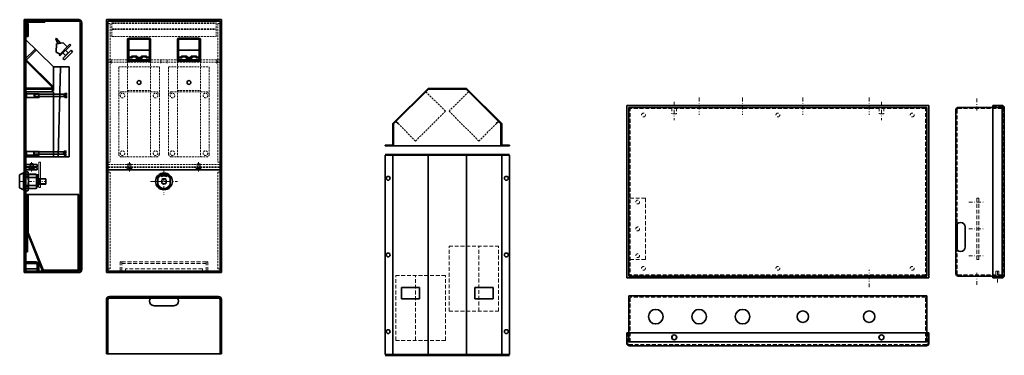
# Model space of a CAD drawing. Extents: x -369 to 913, y 87 to 525.
import ezdxf

# ---------------------------------------------------------------- set-up
doc = ezdxf.new("R2010")
doc.units = 0
doc.header["$MEASUREMENT"] = 0
doc.linetypes.add('CSN_CARKOVANA', pattern=[7.5, 5, -2.5])
doc.linetypes.add('CSN_CERCHOVANA', pattern=[10.7, 5, -2.5, 0.7, -2.5])
doc.layers.add('INFOBOD', color=4, linetype='Continuous', plot=False)
for name, color, linetype, lineweight in [('NEVID', 3, 'CSN_CARKOVANA', 20), ('OSY', 1, 'CSN_CERCHOVANA', 9), ('SILNA', 4, 'Continuous', 35), ('SLABA', 6, 'Continuous', 9), ('ZAVIT', 6, 'Continuous', 9)]:
    doc.layers.add(name, color=color, linetype=linetype, lineweight=lineweight)
doc.styles.add('MSPR_TXT', font='txt.shx', dxfattribs={"width": 0.75})

# ---------------------------------------------------------------- blocks, each defined once
blk = doc.blocks.new('efhsd')
at = {"layer": 'SILNA'}
for p, q in [((0, 13), (5.5, 15)), ((0, 13), (0, 0)), ((5.5, 15), (13, 7)), ((0, 0), (7.5, 0)), ((7.5, 0), (13, 7)), ((9.7, 2.7), (18.2, 2)), ((18.2, 3), (11.7, 5.4)), ((18.2, 3), (18.2, 2))]:
    blk.add_line(p, q, dxfattribs=at)
blk = doc.blocks.new('rghsfdgh')
at = {"layer": 'SILNA'}
for p, q in [((-6.5, 8), (-5, 8)), ((-6.5, 8), (-6.5, -12)), ((-5, -12), (-5, 8)), ((0, 2.5), (-5, 2.5)), ((0, -2.5), (0, 2.5)), ((-6.5, -12), (-5, -12)), ((-5, -2.5), (0, -2.5))]:
    blk.add_line(p, q, dxfattribs=at)
at = {"layer": 'SILNA', "xscale": -1}
blk.add_blockref('efhsd', (-6.5, -7), dxfattribs=at)
blk = doc.blocks.new('werghdfgv')
at = {"layer": 'NEVID'}
for p, q in [((-4.2, 0.2), (-1.9, 2.5)), ((-4.2, 0.2), (0, 0.2)), ((-4.2, 0), (-4.2, 0.2)), ((0, 0), (-4.2, 0)), ((-2.3, 0), (0, 2.6)), ((-2, 8), (0, 8)), ((-2, 4.1), (-2, 8)), ((-2, 4.1), (0, 4.1)), ((-1.7, 3.3), (-2, 4.1)), ((-1.7, 4.1), (-1.7, 8)), ((-1.7, 3.3), (-1.7, 4.1)), ((-1.7, 3.2), (-1.7, 3.3)), ((-1.7, 2.7), (0, 2.7)), ((0, 1.9), (-0.6, 1.9)), ((2, 8), (0, 8)), ((2, 4.1), (0, 4.1)), ((1.7, 2.7), (0, 2.7)), ((2.3, 0), (0, 2.6)), ((0, 1.9), (0.6, 1.9)), ((4.2, 0.2), (0, 0.2)), ((0, 0), (4.2, 0)), ((1.7, 4.1), (1.7, 8)), ((1.7, 3.3), (1.7, 4.1)), ((1.7, 3.3), (2, 4.1)), ((1.7, 3.2), (1.7, 3.3)), ((4.2, 0.2), (1.9, 2.5)), ((2, 4.1), (2, 8)), ((4.2, 0), (4.2, 0.2))]:
    blk.add_line(p, q, dxfattribs=at)
for centre, start, end in [((-2.7, 3.2), 315, 0), ((2.7, 3.2), 180, 225)]:
    blk.add_arc(centre, 1, start, end, dxfattribs=at)
at = {"layer": 'OSY'}
blk.add_line((0, -2), (0, 10), dxfattribs=at)
blk = doc.blocks.new('Matice')
at = {"layer": 'SILNA'}
for p, q in [((-3.4, 9.5), (-3.4, -9.5)), ((-2.5, 12.5), (0, 12.5)), ((-2.5, 6.5), (0, 6.5)), ((0, 12.5), (0, -12.5)), ((-2.5, -6.5), (0, -6.5)), ((-2.5, -12.5), (0, -12.5))]:
    blk.add_line(p, q, dxfattribs=at)
for centre, radius, start, end in [((2.1, 9.5), 5.45, 146.6015, 213.3985), ((20.5, 0), 23.9, 164.2337, 195.7663), ((2.1, -9.5), 5.45, 146.6015, 213.3985)]:
    blk.add_arc(centre, radius, start, end, dxfattribs=at)
blk = doc.blocks.new('soucast')
at = {"lineweight": 0}
for p, q in [((0.9, 0), (-0.9, 0)), ((-0.5, 0.8), (0.5, -0.8)), ((-0.5, -0.8), (0.5, 0.8))]:
    blk.add_line(p, q, dxfattribs=at)
blk.add_lwpolyline([(-0.5, 0.8), (-0.9, 0), (-0.5, -0.8), (0.5, -0.8), (0.9, 0), (0.5, 0.8)], close=True, dxfattribs=at)
at = {"linetype": 'Continuous', "lineweight": 0, "flags": 1}
for tag in ['BOM1', 'BOM2', 'BOM3', 'BOM4', 'BOM5', 'BOM6', 'BOM7', 'BOM8', 'BOM9', 'BOM10', 'BOM11', 'BOM12']:
    blk.add_attdef(tag, (0, 0), '', height=0.1, dxfattribs=at)
blk = doc.blocks.new('PROFSP037JQQHR')
at = {"layer": 'NEVID'}
for p, q in [((-2.7, 2.3), (-0.1, 0)), ((-2.7, -2.3), (-0.1, 0)), ((-0.8, 0), (-0.8, 0.6)), ((-0.8, 0), (-0.8, -0.6))]:
    blk.add_line(p, q, dxfattribs=at)
at = {"layer": 'OSY'}
blk.add_line((-4.7, 0), (7.3, 0), dxfattribs=at)
at = {"layer": 'SILNA'}
for p, q in [((-2.7, 0), (-2.7, 4.2)), ((-2.7, 4.2), (-2.5, 4.2)), ((-2.7, 0), (-2.7, -4.2)), ((-2.5, 4.2), (-2.5, 0)), ((-2.5, 4.2), (-0.2, 1.9)), ((-2.5, -4.2), (-2.5, 0)), ((0.5, 1.6), (0.6, 1.6)), ((0.6, 1.6), (1.4, 2)), ((1.4, 2), (5.3, 2)), ((1.4, 2), (1.4, 0)), ((1.4, -2), (1.4, 0)), ((5.3, 2), (5.3, 0)), ((5.3, -2), (5.3, 0)), ((-2.7, -4.2), (-2.5, -4.2)), ((-2.5, -4.2), (-0.2, -1.9)), ((0.5, -1.6), (0.6, -1.6)), ((0.6, -1.6), (1.4, -2)), ((1.4, -2), (5.3, -2))]:
    blk.add_line(p, q, dxfattribs=at)
for centre, start, end in [((0.5, 2.6), 225, 270), ((0.5, -2.6), 90, 135)]:
    blk.add_arc(centre, 1, start, end, dxfattribs=at)
at = {"layer": 'SLABA'}
for p in [(0, 1.6), (0, -1.6)]:
    blk.add_line(p, (0, 0), dxfattribs=at)
at = {"layer": 'ZAVIT'}
for p, q in [((0.6, 1.6), (1.4, 1.6)), ((1.4, 1.6), (5.3, 1.6)), ((0.6, -1.6), (1.4, -1.6)), ((1.4, -1.6), (5.3, -1.6))]:
    blk.add_line(p, q, dxfattribs=at)
at = {"layer": 'INFOBOD'}
blk.add_blockref('soucast', (-1.4, 1.6), dxfattribs=at)
at = {"style": 'MSPR_TXT', "width": 0.75, "flags": 9}
for tag in ['INFO', 'INFO1', 'INFO2', 'INFO3', 'INFO4', 'INFO5', 'INFO6', 'INFO7', 'INFO8', 'INFO9', 'INFO10', 'INFO11', 'INFO12', 'INFO13', 'INFO14', 'INFO15', 'INFO16', 'INFO17', 'INFO18', 'INFO19']:
    blk.add_attdef(tag, (0, 0), '', height=3, dxfattribs=at)

msp = doc.modelspace()

# ---------------------------------------------------------------- linework, layer by layer
at = {"layer": 'NEVID', "ltscale": 0.5}
for p, q in [((-254.1, 520.4), (-251.1, 520.4)), ((-251.1, 520.4), (-251.1, 339.4)), ((-249.1, 503.4), (-249.1, 523.4)), ((-249.1, 521.9), (-113.1, 521.9)), ((-249.1, 520.4), (-113.1, 520.4)), ((-249.1, 513.4), (-113.1, 513.4)), ((-113.1, 503.4), (-113.1, 523.4)), ((-111.1, 520.4), (-108.1, 520.4)), ((-111.1, 520.4), (-111.1, 339.4)), ((-249.1, 512.4), (-113.1, 512.4)), ((-249.1, 503.4), (-113.1, 503.4)), ((-254.1, 472.9), (-108.1, 472.9)), ((-254.1, 469.9), (-108.1, 469.9)), ((-240.1, 463.8), (-187.1, 463.8)), ((-240.1, 427.2), (-240.1, 463.8)), ((-228.6, 471.3), (-228.6, 346.2)), ((-198.6, 471.3), (-198.6, 346.2)), ((-187.1, 427.2), (-187.1, 463.8)), ((-175.1, 427.2), (-175.1, 463.8)), ((-175.1, 463.8), (-122.1, 463.8)), ((-163.6, 471.3), (-163.6, 346.2)), ((-133.6, 471.3), (-133.6, 346.2)), ((-122.1, 427.2), (-122.1, 463.8)), ((-240.1, 350.2), (-240.1, 427.2)), ((-236.1, 431.2), (-191.1, 431.2)), ((-228.6, 432.9), (-198.6, 432.9)), ((-187.1, 427.2), (-187.1, 350.2)), ((-175.1, 350.2), (-175.1, 427.2)), ((-171.1, 431.2), (-126.1, 431.2)), ((-163.6, 432.9), (-133.6, 432.9)), ((-122.1, 427.2), (-122.1, 350.2)), ((160, 431.4), (185.5, 405.9)), ((215.7, 431.4), (190.2, 405.9)), ((185.5, 405.9), (146.6, 367)), ((190.2, 405.9), (229.1, 367)), ((121.1, 392.5), (146.6, 367)), ((254.6, 392.5), (229.1, 367)), ((-254.1, 339.4), (-251.1, 339.4)), ((-254.1, 336.4), (-108.1, 336.4)), ((-236.1, 346.2), (-191.1, 346.2)), ((-171.1, 346.2), (-126.1, 346.2)), ((-111.1, 339.4), (-108.1, 339.4)), ((-254.1, 333.4), (-108.1, 333.4)), ((-254.1, 332.4), (-108.1, 332.4)), ((-254.1, 326.4), (-251.1, 326.4)), ((-251.1, 326.4), (-251.1, 200.4)), ((-111.1, 326.4), (-108.1, 326.4)), ((-111.1, 326.4), (-111.1, 200.4)), ((-254.1, 200.4), (-251.1, 200.4)), ((-111.1, 200.4), (-108.1, 200.4))]:
    msp.add_line(p, q, dxfattribs=at)
at = {"layer": 'NEVID'}
for p, q in [((426, 410.9), (426, 190.9)), ((480.5, 410.9), (480.5, 402.4)), ((486.5, 410.9), (486.5, 402.4)), ((750.5, 410.9), (750.5, 402.4)), ((756.5, 410.9), (756.5, 402.4)), ((811, 410.9), (811, 190.9)), ((869, 409.4), (869, 410.9)), ((886, 409.4), (886, 410.9)), ((898.5, 411.9), (910.5, 411.9)), ((912, 410.4), (912, 191.4)), ((811, 409.4), (426, 409.4)), ((486.5, 402.4), (480.5, 402.4)), ((756.5, 402.4), (750.5, 402.4)), ((852, 407.9), (852, 193.9)), ((910.5, 409.4), (853.5, 409.4)), ((426, 292.4), (446, 292.4)), ((446, 212.4), (446, 292.4)), ((877.5, 292.4), (880.5, 292.4)), ((877.5, 212.4), (877.5, 292.4)), ((880.5, 212.4), (880.5, 292.4)), ((190.2, 145), (190.2, 229.8)), ((190.2, 229.8), (254.6, 229.8)), ((229.1, 145), (229.1, 229.8)), ((254.6, 145), (254.6, 229.8)), ((-236.1, 209.4), (-238.1, 209.4)), ((-238.1, 197.4), (-238.1, 209.4)), ((-236.1, 197.4), (-236.1, 209.4)), ((-236.1, 209.4), (-126.1, 209.4)), ((-236.1, 207.4), (-126.1, 207.4)), ((-126.1, 209.4), (-124.1, 209.4)), ((-126.1, 197.4), (-126.1, 209.4)), ((-124.1, 197.4), (-124.1, 209.4)), ((426, 212.4), (446, 212.4)), ((877.5, 212.4), (880.5, 212.4)), ((-131.1, 200.4), (-231.1, 200.4)), ((-231.1, 197.4), (-231.1, 200.4)), ((-131.1, 200.4), (-131.1, 197.4)), ((811, 192.4), (426, 192.4)), ((910.5, 192.4), (853.5, 192.4)), ((902.5, 197.4), (902.5, 188.4)), ((906.5, 197.4), (902.5, 197.4)), ((906.5, 197.4), (906.5, 188.4)), ((121.1, 107), (121.1, 191.8)), ((185.5, 191.8), (121.1, 191.8)), ((146.6, 107), (146.6, 191.8)), ((185.5, 107), (185.5, 191.8)), ((898.5, 189.9), (910.5, 189.9)), ((426, 104.9), (426, 164.9)), ((811, 163.4), (426, 163.4)), ((811, 104.9), (811, 164.9)), ((190.2, 145), (254.6, 145)), ((423.5, 116.9), (423.5, 102.9)), ((813.5, 116.9), (813.5, 102.9)), ((185.5, 107), (121.1, 107)), ((812, 101.4), (425, 101.4))]:
    msp.add_line(p, q, dxfattribs=at)
at = {"layer": 'NEVID', "ltscale": 0.5}
for centre in [(-235.1, 426.4), (-192.1, 426.4), (-170.1, 426.4), (-127.1, 426.4), (-235.1, 351.2), (-192.1, 351.2), (-170.1, 351.2), (-127.1, 351.2)]:
    msp.add_circle(centre, 3, dxfattribs=at)
at = {"layer": 'NEVID'}
for centre in [(443.5, 400.9), (618.5, 400.9), (793.5, 400.9), (436, 287.4), (436, 252.4), (436, 217.4), (443.5, 200.9), (618.5, 200.9), (793.5, 200.9)]:
    msp.add_circle(centre, 2.5, dxfattribs=at)
at = {"layer": 'NEVID', "ltscale": 0.5}
for centre, start, end in [((-236.1, 427.2), 90, 180), ((-191.1, 427.2), 0, 90), ((-171.1, 427.2), 90, 180), ((-126.1, 427.2), 0, 90), ((-236.1, 350.2), 180, 270), ((-191.1, 350.2), 270, 0), ((-171.1, 350.2), 180, 270), ((-126.1, 350.2), 270, 0)]:
    msp.add_arc(centre, 4, start, end, dxfattribs=at)
at = {"layer": 'NEVID'}
for centre, start, end in [((910.5, 410.4), 0, 90), ((853.5, 407.9), 90, 180), ((853.5, 193.9), 180, 270), ((910.5, 191.4), 270, 0), ((425, 102.9), 180, 270), ((812, 102.9), 270, 0)]:
    msp.add_arc(centre, 1.5, start, end, dxfattribs=at)
at = {"layer": 'OSY'}
for p, q in [((-250.1, 468.2), (-250.1, 474.5)), ((-185.1, 468.5), (-185.1, 474.5)), ((-177.1, 468.5), (-177.1, 474.5)), ((-112.1, 468.2), (-112.1, 474.5)), ((516, 423.7), (516, 401)), ((572.5, 423.7), (572.5, 401)), ((651, 423.7), (651, 401)), ((737.5, 423.7), (737.5, 401)), ((877.5, 406.9), (877.5, 424.2)), ((483.5, 418.3), (483.5, 394.3)), ((753.5, 418.3), (753.5, 394.3)), ((-181.1, 329.4), (-181.1, 296.8)), ((-369.1, 314.4), (-335.1, 314.4)), ((-198.5, 314.4), (-163.6, 314.4)), ((867.1, 287.4), (887.9, 287.4)), ((867.1, 252.4), (887.9, 252.4)), ((867.1, 217.4), (887.9, 217.4)), ((737.5, 176.3), (737.5, 198.9)), ((877.5, 194.9), (877.5, 177.7)), ((904.5, 197.4), (904.5, 182.5))]:
    msp.add_line(p, q, dxfattribs=at)
at = {"layer": 'SILNA'}
for p, q in [((-363.1, 523.4), (-363.1, 525.4)), ((-363.1, 525.4), (-292.1, 525.4)), ((-363.1, 523.4), (-292.1, 523.4)), ((-361.1, 523.4), (-363.1, 523.4)), ((-361.1, 513.4), (-361.1, 520.4)), ((-361.1, 513.4), (-359.6, 513.4)), ((-359.6, 513.4), (-359.6, 520.4)), ((-359.6, 520.4), (-358.1, 520.4)), ((-358.1, 523.4), (-336.1, 523.4)), ((-336.1, 521.9), (-358.1, 521.9)), ((-336.1, 523.4), (-336.1, 521.9)), ((-290.1, 521.4), (-290.1, 199.4)), ((-288.1, 521.4), (-288.1, 199.4)), ((-256.1, 525.4), (-106.1, 525.4)), ((-254.1, 523.4), (-108.1, 523.4)), ((-302.2, 485.5), (-312.8, 474.9)), ((-312.8, 474.9), (-310.7, 472.8)), ((-310.7, 472.8), (-300.1, 483.4)), ((-302.2, 485.5), (-300.1, 483.4)), ((162.8, 435.6), (116.9, 389.7)), ((163.3, 434.6), (117.9, 389.3)), ((162.8, 435.6), (212.8, 435.6)), ((163.3, 434.6), (212.4, 434.6)), ((212.4, 434.6), (257.8, 389.3)), ((212.8, 435.6), (258.8, 389.7)), ((422, 188.4), (422, 413.4)), ((815, 413.4), (422, 413.4)), ((812.5, 410.9), (424.5, 410.9)), ((815, 188.4), (815, 413.4)), ((910.5, 410.9), (853.5, 410.9)), ((898.5, 413.4), (910.5, 413.4)), ((913.5, 410.4), (913.5, 191.4)), ((850.5, 407.9), (850.5, 193.9)), ((116.9, 389.7), (116.9, 361.6)), ((117.9, 389.3), (117.9, 360.6)), ((121.1, 392.5), (124, 389.7)), ((254.6, 392.5), (251.7, 389.7)), ((257.8, 389.3), (257.8, 360.6)), ((258.8, 389.7), (258.8, 361.6)), ((106.9, 360.6), (106.9, 361.6)), ((116.9, 361.6), (106.9, 361.6)), ((116.9, 360.6), (106.9, 360.6)), ((116.9, 360.6), (258.8, 360.6)), ((268.8, 361.6), (258.8, 361.6)), ((258.8, 360.6), (268.8, 360.6)), ((268.8, 360.6), (268.8, 361.6)), ((268.8, 349.4), (106.9, 349.4)), ((106.9, 348.4), (106.9, 88.4)), ((268.8, 348.4), (106.9, 348.4)), ((116.9, 348.4), (116.9, 88.4)), ((162.8, 348.4), (162.8, 88.4)), ((212.8, 348.4), (212.8, 88.4)), ((258.8, 348.4), (258.8, 88.4)), ((268.8, 348.4), (268.8, 88.4)), ((-361.1, 333.4), (-361.1, 336.4)), ((-361.1, 336.4), (-346.1, 336.4)), ((-369.1, 322.9), (-364.1, 325.4)), ((-369.1, 322.9), (-369.1, 305.9)), ((-364.1, 325.4), (-364.1, 303.4)), ((-363.1, 325.4), (-364.1, 325.4)), ((-363.1, 329.4), (-363.1, 197.4)), ((-361.1, 329.4), (-363.1, 329.4)), ((-363.1, 325.4), (-363.1, 303.4)), ((-347.6, 323.9), (-363.1, 323.9)), ((-361.1, 333.4), (-346.1, 333.4)), ((-346.1, 332.4), (-361.1, 332.4)), ((-361.1, 329.4), (-361.1, 197.4)), ((-361.1, 329.4), (-346.1, 329.4)), ((-347.6, 323.1), (-347.6, 323.9)), ((-345.1, 323.1), (-347.6, 323.1)), ((-346.1, 329.4), (-346.1, 332.4)), ((-345.1, 323.1), (-345.1, 320.6)), ((-254.1, 329.4), (-108.1, 329.4)), ((-184.8, 320.6), (-184.8, 322.3)), ((-177.4, 320.6), (-177.4, 322.3)), ((-363.1, 319.5), (-346.6, 319.5)), ((-363.1, 309.2), (-346.6, 309.2)), ((-345.1, 320.6), (-346.6, 320.6)), ((-346.6, 320.6), (-346.6, 305.6)), ((-335.1, 317.9), (-346.6, 317.9)), ((-335.1, 310.9), (-346.6, 310.9)), ((-345.1, 308.1), (-346.6, 308.1)), ((-345.1, 320.6), (-345.1, 308.1)), ((-335.1, 317.9), (-335.1, 310.9)), ((-189.1, 309.2), (-189.1, 319.5)), ((-183.8, 312.1), (-183.8, 316.6)), ((-178.4, 312.1), (-178.4, 316.6)), ((-173.1, 309.2), (-173.1, 319.5)), ((-369.1, 305.9), (-364.1, 303.4)), ((-363.1, 303.4), (-364.1, 303.4)), ((-347.6, 304.9), (-363.1, 304.9)), ((-360.6, 222.4), (-360.6, 297.4)), ((-292.1, 297.4), (-360.6, 297.4)), ((-359.1, 297.4), (-359.1, 247.4)), ((-358.1, 297.4), (-358.1, 247.7)), ((-347.6, 305.6), (-347.6, 304.9)), ((-346.6, 305.6), (-347.6, 305.6)), ((-293.1, 199.4), (-293.1, 297.4)), ((-292.1, 199.4), (-292.1, 297.4)), ((426, 260.9), (424.5, 260.9)), ((852, 224.9), (852, 258.9)), ((-359.1, 247.4), (-359.1, 222.4)), ((-359.1, 247.4), (-339.6, 198.6)), ((-358, 247.4), (-338.6, 199)), ((850.5, 228.9), (850.5, 254.9)), ((862.5, 228.9), (862.5, 254.9)), ((-359.1, 222.4), (-360.6, 222.4)), ((426, 222.9), (424.5, 222.9)), ((-361.1, 209.4), (-348.1, 209.4)), ((-348.1, 207.4), (-361.1, 207.4)), ((-346.1, 197.4), (-346.1, 205.4)), ((-344.1, 205.4), (-344.1, 197.4)), ((-363.1, 195.4), (-363.1, 197.4)), ((-363.1, 197.4), (-292.1, 197.4)), ((-363.1, 195.4), (-292.1, 195.4)), ((-361.1, 200.4), (-346.1, 200.4)), ((-361.1, 197.4), (-361.1, 200.4)), ((-346.1, 200.4), (-346.1, 197.4)), ((-344.1, 197.4), (-346.1, 197.4)), ((-339.1, 197.4), (-292.1, 197.4)), ((-337.7, 198.4), (-294.1, 198.4)), ((-256.1, 195.4), (-106.1, 195.4)), ((-254.1, 197.4), (-108.1, 197.4)), ((815, 188.4), (422, 188.4)), ((812.5, 190.9), (424.5, 190.9)), ((910.5, 190.9), (853.5, 190.9)), ((898.5, 188.4), (910.5, 188.4)), ((151.7, 175.8), (128.1, 175.8)), ((128.1, 175.8), (128.1, 161)), ((151.7, 175.8), (151.7, 161)), ((224, 175.8), (224, 161)), ((224, 175.8), (247.6, 175.8)), ((247.6, 175.8), (247.6, 161)), ((-256.1, 160.2), (-256.1, 89.2)), ((-254.1, 160.2), (-254.1, 89.2)), ((-252.1, 164.2), (-110.1, 164.2)), ((-252.1, 162.2), (-110.1, 162.2)), ((-200.1, 158.2), (-200.1, 158.2)), ((-194.1, 164.2), (-168.1, 164.2)), ((-162.1, 158.2), (-162.1, 158.2)), ((-108.1, 160.2), (-108.1, 89.2)), ((-106.1, 160.2), (-106.1, 89.2)), ((151.7, 161), (128.1, 161)), ((224, 161), (247.6, 161)), ((812.5, 164.9), (424.5, 164.9)), ((424.5, 104.9), (424.5, 164.9)), ((812.5, 104.9), (812.5, 164.9)), ((-168.1, 152.2), (-194.1, 152.2)), ((422, 116.9), (422, 102.9)), ((815, 116.9), (422, 116.9)), ((815, 116.9), (815, 102.9)), ((812.5, 104.9), (424.5, 104.9)), ((812, 99.9), (425, 99.9)), ((-256.1, 89.2), (-106.1, 89.2)), ((268.8, 88.4), (106.9, 88.4)), ((268.8, 87.4), (106.9, 87.4))]:
    msp.add_line(p, q, dxfattribs=at)
at = {"layer": 'SILNA', "ltscale": 0.5}
for p, q in [((-363.1, 523.4), (-363.1, 329.4)), ((-361.1, 523.4), (-361.1, 329.4)), ((-359.6, 503.4), (-359.6, 520.4)), ((-358.1, 520.4), (-358.1, 503.4)), ((-256.1, 525.4), (-256.1, 195.4)), ((-254.1, 523.4), (-254.1, 197.4)), ((-108.1, 523.4), (-108.1, 197.4)), ((-106.1, 525.4), (-106.1, 195.4)), ((-363.1, 501.4), (-325.1, 463.9)), ((-359.6, 512.4), (-361.1, 512.4)), ((-359.6, 503.4), (-361.1, 503.4)), ((-358.1, 503.4), (-359.6, 503.4)), ((-226.6, 501.3), (-200.6, 501.3)), ((-161.6, 501.3), (-135.6, 501.3)), ((-228.6, 471.3), (-228.6, 499.3)), ((-227.1, 472.8), (-227.1, 499.3)), ((-226.6, 499.8), (-200.6, 499.8)), ((-200.1, 499.3), (-200.1, 472.8)), ((-198.6, 499.3), (-198.6, 471.3)), ((-163.6, 471.3), (-163.6, 499.3)), ((-162.1, 472.8), (-162.1, 499.3)), ((-161.6, 499.8), (-135.6, 499.8)), ((-135.1, 499.3), (-135.1, 472.8)), ((-133.6, 499.3), (-133.6, 471.3)), ((-363.1, 473.1), (-348.4, 487.2)), ((-361.4, 471.5), (-347, 485.8)), ((-227.1, 485.7), (-200.1, 485.7)), ((-226, 476.5), (-226, 475.5)), ((-224.1, 476.5), (-226, 476.5)), ((-223.6, 475.5), (-226, 475.5)), ((-222.1, 477.9), (-217.6, 477.9)), ((-221.6, 476.9), (-218.1, 476.9)), ((-217.6, 476.5), (-217.6, 475.8)), ((-216.1, 476.9), (-216.1, 476.2)), ((-216.1, 474.8), (-211, 474.8)), ((-211.5, 475.8), (-215.6, 475.8)), ((-211, 476.9), (-211, 476.2)), ((-204.9, 477.9), (-209.5, 477.9)), ((-209.5, 476.5), (-209.5, 475.8)), ((-205.4, 476.9), (-209, 476.9)), ((-203.4, 475.5), (-201, 475.5)), ((-202.9, 476.5), (-201, 476.5)), ((-201, 476.5), (-201, 475.5)), ((-162.1, 485.7), (-135.1, 485.7)), ((-159.1, 476.5), (-161, 476.5)), ((-161, 476.5), (-161, 475.5)), ((-158.6, 475.5), (-161, 475.5)), ((-157.1, 477.9), (-152.6, 477.9)), ((-156.6, 476.9), (-153.1, 476.9)), ((-152.6, 476.5), (-152.6, 475.8)), ((-151.1, 476.9), (-151.1, 476.2)), ((-151.1, 474.8), (-146, 474.8)), ((-146.5, 475.8), (-150.6, 475.8)), ((-146, 476.9), (-146, 476.2)), ((-139.9, 477.9), (-144.5, 477.9)), ((-144.5, 476.5), (-144.5, 475.8)), ((-140.4, 476.9), (-144, 476.9)), ((-138.4, 475.5), (-136, 475.5)), ((-137.9, 476.5), (-136, 476.5)), ((-136, 476.5), (-136, 475.5)), ((-363.1, 472.7), (-361.3, 471.4)), ((-360.8, 471.4), (-363.1, 471.4)), ((-327.1, 437.7), (-361.1, 471.7)), ((-325.9, 438.6), (-360.1, 472.7)), ((-325.1, 463.9), (-304.8, 463.9)), ((-325.1, 437.7), (-325.1, 463.9)), ((-318.9, 346.3), (-316.1, 463.9)), ((-304.8, 346.3), (-304.8, 463.9)), ((-228.6, 472.8), (-198.6, 472.8)), ((-228.6, 471.3), (-198.6, 471.3)), ((-163.6, 472.8), (-133.6, 472.8)), ((-163.6, 471.3), (-133.6, 471.3)), ((-326.6, 436.1), (-361.1, 436.1)), ((-326.6, 433), (-326.6, 436.2)), ((-325.1, 433), (-325.1, 436.5)), ((-326.6, 434.6), (-361.1, 434.6)), ((-324.9, 431.3), (-360.9, 431.3)), ((-349.5, 425), (-349.5, 428)), ((-326.6, 433), (-325.1, 433)), ((-324.9, 346.3), (-324.9, 431.3)), ((-311, 425), (-311, 428)), ((424.5, 410.9), (424.5, 190.9)), ((812.5, 410.9), (812.5, 190.9)), ((898.5, 413.4), (898.5, 188.4)), ((910.5, 410.9), (910.5, 190.9)), ((-350.3, 349.8), (-350.3, 352.8)), ((-311.8, 349.8), (-311.8, 352.8)), ((-360.9, 346.3), (-324.9, 346.3)), ((-346.1, 336.4), (-346.1, 333.4, 0)), ((-324.8, 346.3), (-304.8, 346.3))]:
    msp.add_line(p, q, dxfattribs=at)
for points in [[(-363.1, 501.4), (-363.1, 501.4), (-361.1, 501.4)], [(-224.1, 476.5), (-224.1, 476.6), (-224, 476.6), (-223.9, 476.6), (-223.8, 476.6), (-223.8, 476.7), (-223.7, 476.7), (-223.7, 476.8), (-223.6, 476.8), (-223.6, 476.9)], [(-222.1, 477.9), (-222.4, 477.9), (-222.7, 477.9), (-222.9, 477.8), (-223.1, 477.7), (-223.3, 477.6), (-223.4, 477.4), (-223.6, 477.3), (-223.6, 477.1), (-223.6, 476.9)], [(-223.6, 475.5), (-223.4, 475.5), (-223.1, 475.6), (-222.9, 475.6), (-222.7, 475.7), (-222.5, 475.9), (-222.3, 476), (-222.2, 476.2), (-222.2, 476.4), (-222.1, 476.5)], [(-221.6, 476.9), (-221.7, 476.9), (-221.8, 476.9), (-221.9, 476.8), (-222, 476.8), (-222, 476.8), (-222.1, 476.7), (-222.1, 476.7), (-222.1, 476.6), (-222.1, 476.5)], [(-217.6, 476.5), (-217.6, 476.6), (-217.6, 476.7), (-217.6, 476.7), (-217.7, 476.8), (-217.7, 476.8), (-217.8, 476.8), (-217.9, 476.9), (-218, 476.9), (-218.1, 476.9)], [(-216.1, 476.9), (-216.1, 477.1), (-216.1, 477.3), (-216.3, 477.4), (-216.4, 477.6), (-216.6, 477.7), (-216.8, 477.8), (-217, 477.9), (-217.3, 477.9), (-217.6, 477.9)], [(-217.6, 475.8), (-217.5, 475.7), (-217.5, 475.5), (-217.4, 475.3), (-217.2, 475.2), (-217, 475), (-216.8, 474.9), (-216.6, 474.9), (-216.3, 474.8), (-216.1, 474.8)], [(-216.1, 476.2), (-216.1, 476.1), (-216, 476.1), (-216, 476), (-215.9, 476), (-215.9, 475.9), (-215.8, 475.9), (-215.7, 475.9), (-215.6, 475.9), (-215.6, 475.8)], [(-211.5, 475.8), (-211.4, 475.9), (-211.3, 475.9), (-211.2, 475.9), (-211.2, 475.9), (-211.1, 476), (-211, 476), (-211, 476.1), (-211, 476.1), (-211, 476.2)], [(-209.5, 477.9), (-209.7, 477.9), (-210, 477.9), (-210.2, 477.8), (-210.4, 477.7), (-210.6, 477.6), (-210.8, 477.4), (-210.9, 477.3), (-211, 477.1), (-211, 476.9)], [(-211, 474.8), (-210.7, 474.8), (-210.5, 474.9), (-210.2, 474.9), (-210, 475), (-209.8, 475.2), (-209.7, 475.3), (-209.6, 475.5), (-209.5, 475.7), (-209.5, 475.8)], [(-209, 476.9), (-209.1, 476.9), (-209.1, 476.9), (-209.2, 476.8), (-209.3, 476.8), (-209.4, 476.8), (-209.4, 476.7), (-209.4, 476.7), (-209.5, 476.6), (-209.5, 476.5)], [(-204.9, 476.5), (-204.9, 476.6), (-204.9, 476.7), (-205, 476.7), (-205, 476.8), (-205.1, 476.8), (-205.1, 476.8), (-205.2, 476.9), (-205.3, 476.9), (-205.4, 476.9)], [(-203.4, 476.9), (-203.4, 477.1), (-203.5, 477.3), (-203.6, 477.4), (-203.7, 477.6), (-203.9, 477.7), (-204.1, 477.8), (-204.4, 477.9), (-204.6, 477.9), (-204.9, 477.9)], [(-204.9, 476.5), (-204.9, 476.4), (-204.8, 476.2), (-204.7, 476), (-204.5, 475.9), (-204.4, 475.7), (-204.1, 475.6), (-203.9, 475.6), (-203.7, 475.5), (-203.4, 475.5)], [(-203.4, 476.9), (-203.4, 476.8), (-203.4, 476.8), (-203.3, 476.7), (-203.3, 476.7), (-203.2, 476.6), (-203.1, 476.6), (-203.1, 476.6), (-203, 476.6), (-202.9, 476.5)], [(-159.1, 476.5), (-159.1, 476.6), (-159, 476.6), (-158.9, 476.6), (-158.8, 476.6), (-158.8, 476.7), (-158.7, 476.7), (-158.7, 476.8), (-158.6, 476.8), (-158.6, 476.9)], [(-157.1, 477.9), (-157.4, 477.9), (-157.7, 477.9), (-157.9, 477.8), (-158.1, 477.7), (-158.3, 477.6), (-158.4, 477.4), (-158.6, 477.3), (-158.6, 477.1), (-158.6, 476.9)], [(-158.6, 475.5), (-158.4, 475.5), (-158.1, 475.6), (-157.9, 475.6), (-157.7, 475.7), (-157.5, 475.9), (-157.3, 476), (-157.2, 476.2), (-157.2, 476.4), (-157.1, 476.5)], [(-156.6, 476.9), (-156.7, 476.9), (-156.8, 476.9), (-156.9, 476.8), (-157, 476.8), (-157, 476.8), (-157.1, 476.7), (-157.1, 476.7), (-157.1, 476.6), (-157.1, 476.5)], [(-152.6, 476.5), (-152.6, 476.6), (-152.6, 476.7), (-152.6, 476.7), (-152.7, 476.8), (-152.7, 476.8), (-152.8, 476.8), (-152.9, 476.9), (-153, 476.9), (-153.1, 476.9)], [(-151.1, 476.9), (-151.1, 477.1), (-151.1, 477.3), (-151.3, 477.4), (-151.4, 477.6), (-151.6, 477.7), (-151.8, 477.8), (-152, 477.9), (-152.3, 477.9), (-152.6, 477.9)], [(-152.6, 475.8), (-152.5, 475.7), (-152.5, 475.5), (-152.4, 475.3), (-152.2, 475.2), (-152, 475), (-151.8, 474.9), (-151.6, 474.9), (-151.3, 474.8), (-151.1, 474.8)], [(-151.1, 476.2), (-151.1, 476.1), (-151, 476.1), (-151, 476), (-150.9, 476), (-150.9, 475.9), (-150.8, 475.9), (-150.7, 475.9), (-150.6, 475.9), (-150.6, 475.8)], [(-146.5, 475.8), (-146.4, 475.9), (-146.3, 475.9), (-146.2, 475.9), (-146.2, 475.9), (-146.1, 476), (-146, 476), (-146, 476.1), (-146, 476.1), (-146, 476.2)], [(-144.5, 477.9), (-144.7, 477.9), (-145, 477.9), (-145.2, 477.8), (-145.4, 477.7), (-145.6, 477.6), (-145.8, 477.4), (-145.9, 477.3), (-146, 477.1), (-146, 476.9)], [(-146, 474.8), (-145.7, 474.8), (-145.5, 474.9), (-145.2, 474.9), (-145, 475), (-144.8, 475.2), (-144.7, 475.3), (-144.6, 475.5), (-144.5, 475.7), (-144.5, 475.8)], [(-144, 476.9), (-144.1, 476.9), (-144.1, 476.9), (-144.2, 476.8), (-144.3, 476.8), (-144.4, 476.8), (-144.4, 476.7), (-144.4, 476.7), (-144.5, 476.6), (-144.5, 476.5)], [(-139.9, 476.5), (-139.9, 476.6), (-139.9, 476.7), (-140, 476.7), (-140, 476.8), (-140.1, 476.8), (-140.1, 476.8), (-140.2, 476.9), (-140.3, 476.9), (-140.4, 476.9)], [(-138.4, 476.9), (-138.4, 477.1), (-138.5, 477.3), (-138.6, 477.4), (-138.7, 477.6), (-138.9, 477.7), (-139.1, 477.8), (-139.4, 477.9), (-139.6, 477.9), (-139.9, 477.9)], [(-139.9, 476.5), (-139.9, 476.4), (-139.8, 476.2), (-139.7, 476), (-139.5, 475.9), (-139.4, 475.7), (-139.1, 475.6), (-138.9, 475.6), (-138.7, 475.5), (-138.4, 475.5)], [(-138.4, 476.9), (-138.4, 476.8), (-138.4, 476.8), (-138.3, 476.7), (-138.3, 476.7), (-138.2, 476.6), (-138.1, 476.6), (-138.1, 476.6), (-138, 476.6), (-137.9, 476.5)], [(-310.2, 428), (-349.5, 428), (-350, 427.5), (-350, 426.5)], [(-310.2, 425), (-349.5, 425), (-350, 425.5), (-350, 426.5)], [(-310, 426.5), (-310, 429.2), (-308, 429.2), (-308, 426.9)], [(-310, 426.5), (-310, 423.7), (-308, 423.7), (-308, 426.1)], [(-308, 426.9), (-308.9, 426.9), (-308.9, 426.5)], [(-308, 426.1), (-308.9, 426.1), (-308.9, 426.5)], [(-311, 352.8), (-350.3, 352.8), (-350.8, 352.3), (-350.8, 351.3)], [(-311, 349.8), (-350.3, 349.8), (-350.8, 350.3), (-350.8, 351.3)], [(-310.8, 351.3), (-310.8, 354), (-308.8, 354), (-308.8, 351.7)], [(-310.8, 351.3), (-310.8, 348.5), (-308.8, 348.5), (-308.8, 350.9)], [(-308.8, 351.7), (-309.7, 351.7), (-309.7, 351.3)], [(-308.8, 350.9), (-309.7, 350.9), (-309.7, 351.3)]]:
    msp.add_lwpolyline(points, dxfattribs=at)
for points in [[(-360.8, 429.2), (-360, 429.2), (-360, 423.2), (-360.8, 423.2), (-360.8, 429.2)], [(-360, 423.7), (-344, 423.7), (-344, 428.7), (-360, 428.7), (-360, 423.7)], [(-360.8, 354), (-360, 354), (-360, 348), (-360.8, 348), (-360.8, 354)], [(-360, 348.5), (-344, 348.5), (-344, 353.5), (-360, 353.5), (-360, 348.5)]]:
    msp.add_lwpolyline(points, close=True, dxfattribs=at)
at = {"layer": 'SILNA'}
for centre, radius in [((-213.6, 443.3), 2.5), ((-148.6, 443.3), 2.5), ((-181.1, 314.4), 11), ((110.9, 318.4), 2.5), ((264.8, 318.4), 2.5), ((110.9, 218.4), 2.5), ((264.8, 218.4), 2.5), ((459.5, 137.9), 9.5), ((516, 137.9), 9.5), ((572.5, 137.9), 9.5), ((651, 137.9), 7.5), ((737.5, 137.9), 7.5), ((110.9, 118.4), 2.5), ((264.8, 118.4), 2.5), ((483.5, 110.9), 3.25), ((483.5, 110.9), 3.1), ((753.5, 110.9), 3.25), ((753.5, 110.9), 3.1)]:
    msp.add_circle(centre, radius, dxfattribs=at)
for centre, radius, start, end in [((-358.1, 520.4), 3, 90, 180), ((-358.1, 520.4), 1.5, 90, 180), ((-292.1, 521.4), 4, 0, 90), ((-292.1, 521.4), 2, 0, 90), ((853.5, 407.9), 3, 90, 180), ((910.5, 410.4), 3, 0, 90), ((-181.1, 314.4), 9.5, 32.6369, 147.3631), ((-181.1, 314.4), 8.75, 64.9849, 115.0151), ((-181.1, 314.4), 7.25, 59.3132, 120.6868), ((-181.1, 314.4), 9.5, 212.6369, 327.3631), ((-181.1, 314.4), 3.5, 39.5177, 140.4823), ((-181.1, 314.4), 3.5, 219.5177, 320.4823), ((856.5, 254.9), 6, 90, 180), ((856.5, 254.9), 6, 0, 90), ((-357.1, 247.7), 1, 180, 201.8014), ((856.5, 228.9), 6, 180, 270), ((856.5, 228.9), 6, 270, 0), ((-348.1, 205.4), 4, 0, 90), ((-348.1, 205.4), 2, 0, 90), ((-337.7, 199.4), 2, 201.8014, 270), ((-337.7, 199.4), 1, 201.8014, 270), ((-294.1, 199.4), 2, 270, 0), ((-294.1, 199.4), 1, 270, 0), ((-292.1, 199.4), 4, 270, 0), ((-292.1, 199.4), 2, 270, 0), ((853.5, 193.9), 3, 180, 270), ((910.5, 191.4), 3, 270, 0), ((-252.1, 160.2), 4, 90, 180), ((-252.1, 160.2), 2, 90, 180), ((-194.1, 158.2), 6, 90, 180), ((-194.1, 158.2), 6, 180, 270), ((-168.1, 158.2), 6, 0, 90), ((-168.1, 158.2), 6, 270, 0), ((-110.1, 160.2), 4, 0, 90), ((-110.1, 160.2), 2, 0, 90), ((425, 102.9), 3, 180, 270), ((812, 102.9), 3, 270, 0)]:
    msp.add_arc(centre, radius, start, end, dxfattribs=at)
at = {"layer": 'SILNA', "ltscale": 0.5}
for centre, radius, start, end in [((-226.6, 499.3), 2, 90, 180), ((-200.6, 499.3), 2, 0, 90), ((-161.6, 499.3), 2, 90, 180), ((-135.6, 499.3), 2, 0, 90), ((-226.6, 499.3), 0.5, 90, 180), ((-200.6, 499.3), 0.5, 0, 90), ((-161.6, 499.3), 0.5, 90, 180), ((-135.6, 499.3), 0.5, 0, 90), ((-328.6, 436.2), 2, 0, 45), ((-328.1, 436.5), 3, 0, 45), ((-310.2, 428.2), 0.2, 270, 0), ((-310.2, 424.8), 0.2, 0, 90), ((-311, 353), 0.2, 270, 0), ((-311, 349.6), 0.2, 0, 90)]:
    msp.add_arc(centre, radius, start, end, dxfattribs=at)
at = {"layer": 'SLABA'}
for p, q in [((-344.1, 306.4), (-344.1, 339.4)), ((-342.1, 339.4), (-344.1, 339.4)), ((-342.1, 306.4), (-342.1, 339.4)), ((-342.1, 306.4), (-344.1, 306.4))]:
    msp.add_line(p, q, dxfattribs=at)
at = {"layer": 'ZAVIT'}
for p, q in [((-347.6, 323.1), (-363.1, 323.1)), ((-347.6, 323.1), (-347.6, 305.6)), ((-343.1, 317.9), (-343.1, 310.9)), ((-335.1, 317.1), (-343.1, 317.1)), ((-335.1, 311.7), (-343.1, 311.7)), ((-347.6, 305.7), (-363.1, 305.7))]:
    msp.add_line(p, q, dxfattribs=at)
at = {"layer": 'ZAVIT', "ltscale": 0.5}
for points in [[(-349.7, 427.7), (-311, 427.7), (-310.2, 428)], [(-349.7, 425.2), (-311, 425.2), (-310.2, 425)], [(-350.6, 352.5), (-311.8, 352.5), (-311, 352.8)], [(-350.6, 350), (-311.8, 350), (-311, 349.8)]]:
    msp.add_lwpolyline(points, dxfattribs=at)
at = {"layer": 'ZAVIT'}
for radius, start, end in [(8.7, 115.1689, 156.859), (8.7, 23.141, 64.8311), (8.7, 203.141, 336.859), (2.7, 0, 180), (2.7, 180, 0)]:
    msp.add_arc((-181.1, 314.4), radius, start, end, dxfattribs=at)

# ---------------------------------------------------------------- block references
at = {"rotation": 90}
msp.add_blockref('PROFSP037JQQHR', (-353.6, 332.1), dxfattribs=at)
at = {"layer": 'SILNA', "xscale": -1, "rotation": 134.9999999999954}
msp.add_blockref('rghsfdgh', (-307.5, 480.2), dxfattribs=at)
at = {"layer": 'SILNA'}
for p in [(-226.1, 329.4), (-136.1, 329.4)]:
    msp.add_blockref('werghdfgv', p, dxfattribs=at)
at = {"layer": 'SILNA', "xscale": -1}
msp.add_blockref('Matice', (-361.1, 314.4), dxfattribs=at)

doc.saveas('drawing.dxf')
